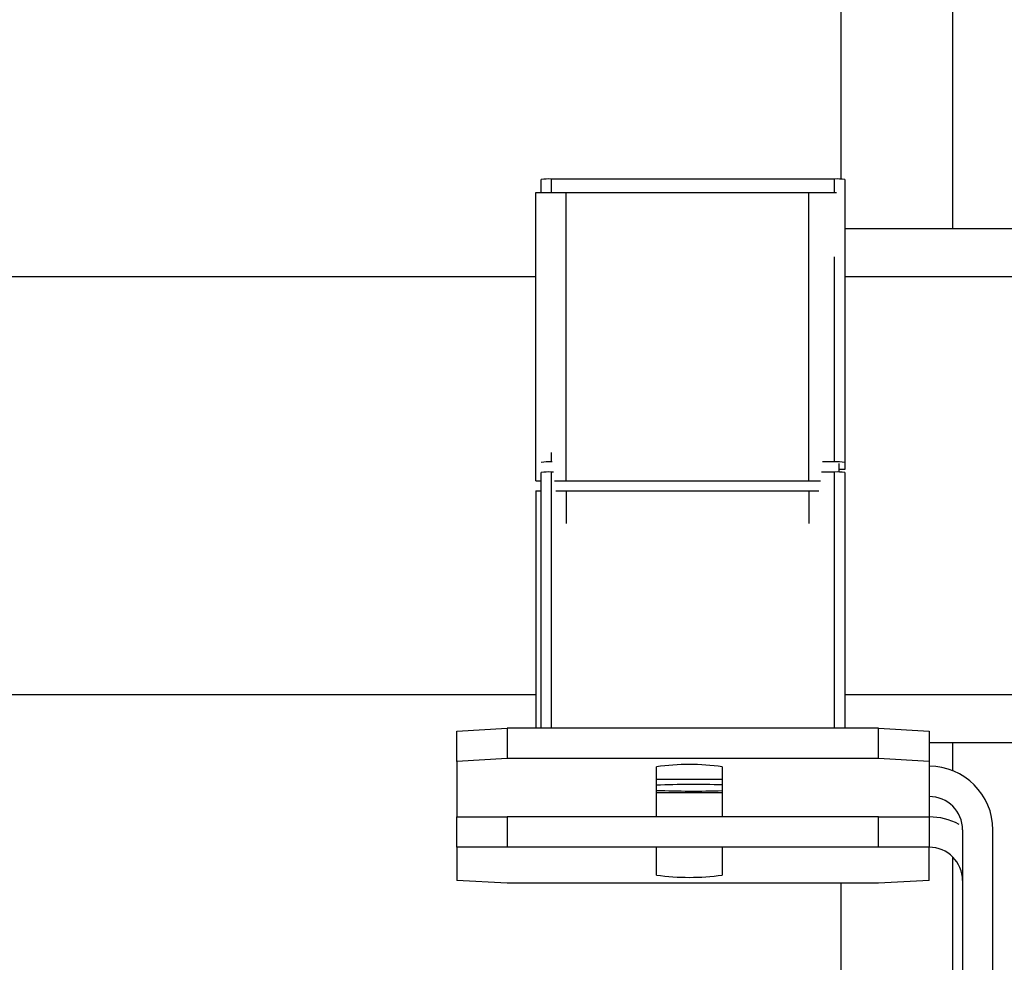
# Model space of a CAD drawing. Units: millimetres. Extents: x 174 to 12411, y 180 to 8730.
# Drawn here: x 1278 to 1375, y 4046 to 4140 of the extents above; entities that cross this region are included whole.
import ezdxf

# ---------------------------------------------------------------- set-up
doc = ezdxf.new("R2010")
doc.units = ezdxf.units.MM

msp = doc.modelspace()

# ---------------------------------------------------------------- linework, layer by layer
at = {"color": 7, "linetype": 'Continuous', "lineweight": 25, "ltscale": 30}
for p, q in [((1359.241, 4123.833), (1359.241, 4290.528)), ((1358.591, 4123.846), (1330.591, 4123.846)), ((1329.591, 4122.528), (1329.591, 4123.793)), ((1359.591, 4123.793), (1359.591, 4095.833)), ((1329.045, 4094.028), (1329.045, 4122.528)), ((1329.045, 4122.528), (1332.045, 4122.528)), ((1332.045, 4094.028), (1332.045, 4122.528)), ((1332.045, 4122.528), (1356.045, 4122.528)), ((1356.045, 4094.028), (1356.045, 4122.528)), ((1356.045, 4122.528), (1358.782, 4122.528)), ((1376.498, 4118.928), (1359.591, 4118.928)), ((1329.045, 4114.168), (1029.944, 4114.168)), ((1595.493, 4114.168), (1359.591, 4114.168)), ((1330.683, 4095.886), (1330.591, 4095.886)), ((1358.591, 4095.886), (1357.406, 4095.886)), ((1359.045, 4094.882), (1359.045, 4095.743)), ((1359.591, 4095.833), (1359.591, 4095.15)), ((1329.591, 4069.555), (1329.591, 4094.834)), ((1330.794, 4094.888), (1330.591, 4094.888)), ((1358.591, 4094.888), (1357.295, 4094.888)), ((1359.591, 4095.15), (1359.045, 4095.15)), ((1359.591, 4094.834), (1359.591, 4069.555)), ((1329.045, 4094.028), (1329.591, 4094.028)), ((1330.9, 4094.028), (1332.045, 4094.028)), ((1332.045, 4094.028), (1356.045, 4094.028)), ((1356.045, 4094.028), (1357.189, 4094.028)), ((1329.045, 4093.028), (1329.045, 4069.555)), ((1329.045, 4093.028), (1329.591, 4093.028)), ((1331.04, 4093.028), (1332.045, 4093.028)), ((1332.045, 4093.028), (1356.045, 4093.028)), ((1356.045, 4093.028), (1357.05, 4093.028)), ((1029.944, 4072.888), (1329.045, 4072.888)), ((1359.591, 4072.888), (1391.876, 4072.888)), ((1321.241, 4069.288), (1326.241, 4069.555)), ((1326.241, 4069.555), (1326.241, 4066.56)), ((1362.941, 4069.555), (1326.241, 4069.555)), ((1362.941, 4066.56), (1362.941, 4069.555)), ((1362.941, 4069.555), (1367.941, 4069.288)), ((1321.241, 4066.292), (1321.241, 4069.288)), ((1367.941, 4069.288), (1367.941, 4066.292)), ((1376.498, 4068.128), (1367.941, 4068.128)), ((1326.241, 4066.56), (1321.241, 4066.292)), ((1362.941, 4066.56), (1326.241, 4066.56)), ((1367.941, 4066.292), (1362.941, 4066.56)), ((1321.241, 4066.292), (1321.241, 4060.8)), ((1340.991, 4060.8), (1340.991, 4065.757)), ((1347.491, 4065.757), (1347.491, 4060.8)), ((1367.941, 4066.292), (1367.941, 4062.814)), ((1340.991, 4064.528), (1347.491, 4064.528)), ((1340.991, 4063.209), (1347.491, 4063.209)), ((1321.241, 4057.8), (1321.241, 4060.8)), ((1321.241, 4060.8), (1326.241, 4060.8)), ((1326.241, 4060.8), (1326.241, 4057.8)), ((1362.941, 4060.8), (1326.241, 4060.8)), ((1362.941, 4057.8), (1362.941, 4060.8)), ((1362.941, 4060.8), (1367.941, 4060.8)), ((1367.941, 4060.8), (1367.941, 4057.8)), ((1371.241, 4059.519), (1371.241, 4020.528)), ((1374.241, 4020.528), (1374.241, 4059.519)), ((1321.241, 4057.8), (1321.241, 4054.52)), ((1326.241, 4057.8), (1321.241, 4057.8)), ((1362.941, 4057.8), (1326.241, 4057.8)), ((1340.991, 4055.055), (1340.991, 4057.8)), ((1347.491, 4057.8), (1347.491, 4055.055)), ((1367.941, 4057.8), (1362.941, 4057.8)), ((1367.941, 4054.52), (1367.941, 4057.8)), ((1326.241, 4054.252), (1321.241, 4054.52)), ((1362.941, 4054.252), (1326.241, 4054.252)), ((1359.241, 4020.528), (1359.241, 4054.252)), ((1367.941, 4054.52), (1362.941, 4054.252))]:
    msp.add_line(p, q, dxfattribs=at)
at = {"color": 8, "linetype": 'Continuous', "lineweight": 25, "ltscale": 30}
for p, q in [((1370.241, 4290.528), (1370.241, 4118.928)), ((1330.591, 4123.846), (1330.591, 4122.528)), ((1358.591, 4122.528), (1358.591, 4123.846)), ((1358.591, 4095.886), (1358.591, 4116.173)), ((1330.591, 4096.805), (1330.591, 4095.886)), ((1330.591, 4094.888), (1330.591, 4069.555)), ((1358.591, 4069.555), (1358.591, 4094.888)), ((1332.045, 4093.028), (1332.045, 4089.793)), ((1356.045, 4093.028), (1356.045, 4089.793)), ((1370.241, 4068.128), (1370.241, 4065.375)), ((1367.941, 4062.814), (1367.941, 4060.8)), ((1370.241, 4056.866), (1370.241, 4020.528))]:
    msp.add_line(p, q, dxfattribs=at)
at = {"color": 7, "linetype": 'Continuous', "lineweight": 25, "ltscale": 900}
for centre, radius, start, end in [((1330.341, 4119.134), 4.719, 86.97175, 99.15417), ((1358.84, 4119.134), 4.719, 80.84583, 93.02825), ((1330.341, 4091.174), 4.719, 86.97175, 99.15417), ((1358.84, 4091.174), 4.719, 80.84583, 93.02825), ((1330.341, 4090.176), 4.719, 86.97175, 99.15417), ((1358.84, 4090.176), 4.719, 80.84583, 93.02825), ((1344.241, 4042.84), 23.146, 81.92827, 98.07173), ((1367.945, 4059.514), 6.295, 0.0411, 90.04104), ((1344.605, 3966.123), 97.878, 88.31064, 92.11633), ((1344.605, 4161.232), 97.878, 267.88367, 271.68936), ((1367.943, 4059.516), 3.298, 0.0411, 90.04104), ((1367.941, 4054.5), 6.3, 62.06036, 90), ((1367.941, 4054.5), 3.3, 0, 90), ((1344.241, 4077.972), 23.146, 261.92827, 278.07173)]:
    msp.add_arc(centre, radius, start, end, dxfattribs=at)

doc.saveas('drawing.dxf')
